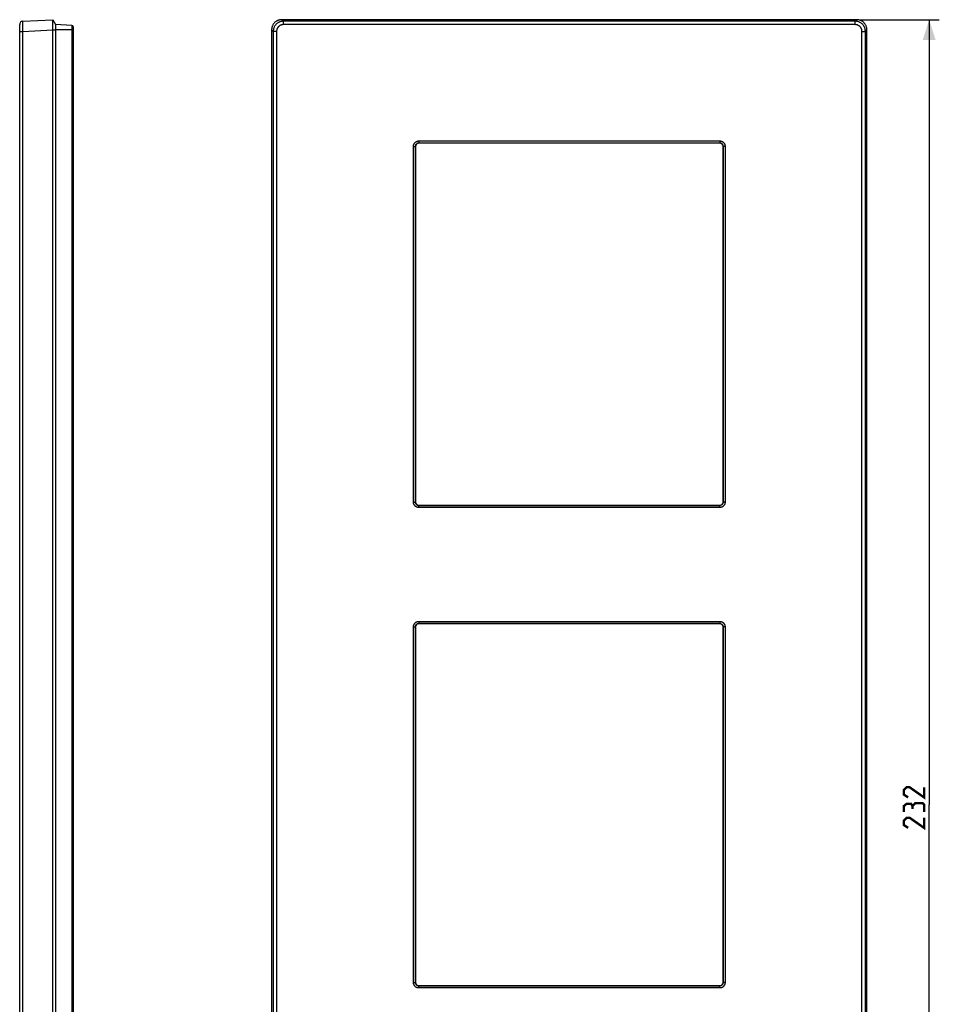
# Model space of a CAD drawing. Units: millimetres. Extents: x 200 to 336, y -1 to 240.
# Drawn here: x 200 to 336, y 95 to 240 of the extents above; entities that cross this region are included whole.
import ezdxf

# ---------------------------------------------------------------- set-up
doc = ezdxf.new("R2010")
doc.units = ezdxf.units.MM
doc.header["$LTSCALE"] = 23.1
doc.layers.get('0').update_dxf_attribs({"linetype": 'CONTINUOUS'})
doc.layers.add('ASSI', color=7, linetype='CONTINUOUS')
doc.layers.add('RACCORDO', color=7, linetype='CONTINUOUS')
doc.styles.get("Standard").update_dxf_attribs({"font": 'txt', "width": 0.8})
doc.dimstyles.new('DIMSTYLE_1', dxfattribs={"dimtxt": 3, "dimasz": 3, "dimexe": 1.5, "dimexo": 0.5, "dimgap": 0.75, "dimtad": 1, "dimtxsty": 'STANDARD', "dimblk": '_FILLED', "dimblk1": '_FILLED', "dimblk2": '_FILLED', "dimcen": 0.09, "dimazin": 2, "dimtfac": 1, "dimtofl": 0, "dimtmove": 0, "dimatfit": 3, "dimldrblk": '_FILLED', "dimfxl": 1, "dimtolj": 1, "dimarcsym": 0})

# ---------------------------------------------------------------- blocks, each defined once
blk = doc.blocks.new('_FILLED')
at = {"color": 0, "linetype": 'BYBLOCK'}
blk.add_solid([(0, 0), (-1, 0.317), (-1, -0.317)], dxfattribs=at)
blk = doc.blocks.new('*D0')
at = {"color": 7, "linetype": 'CONTINUOUS'}
for p, q in [((324.11, 240.44), (335.81, 240.44)), ((334.31, 240.44), (334.31, 124.44)), ((334.31, 8.44), (334.31, 124.44)), ((324.11, 8.44), (335.81, 8.44))]:
    blk.add_line(p, q, dxfattribs=at)
at = {"color": 7, "linetype": 'CONTINUOUS', "xscale": 3, "yscale": 3, "zscale": 3}
for p, rotation in [((334.31, 240.44), 90), ((334.31, 8.44), 270)]:
    blk.add_blockref('_FILLED', p, dxfattribs=dict(at, rotation=rotation))
at = {"color": 7, "linetype": 'CONTINUOUS', "insert": (330.56, 124.44), "char_height": 3, "width": 10.2857, "attachment_point": 2, "rotation": 90, "line_spacing_factor": 0.9}
blk.add_mtext('{\\ftxt;\\W0.0001;\\H0.0001;\\~}{\\ftxt;\\W2.2857142857;\\H3.0; }{\\ftxt;\\W0.0001;\\H0.0001;\\~}', dxfattribs=at)

msp = doc.modelspace()

# ---------------------------------------------------------------- linework, layer by layer
at = {"color": 7, "linetype": 'CONTINUOUS'}
for p, q in [((204.762, 8.443), (204.762, 240.443)), ((204.762, 240.443), (205.161, 239.735)), ((323.61, 240.443), (238.606, 240.443)), ((205.161, 239.735), (205.161, 239.734)), ((205.161, 239.734), (205.161, 9.945)), ((237.108, 238.945), (237.108, 9.941)), ((325.108, 9.941), (325.108, 238.945))]:
    msp.add_line(p, q, dxfattribs=at)
at = {"color": 250, "linetype": 'CONTINUOUS'}
msp.add_line((204.762, 238.945), (205.161, 238.942), dxfattribs=at)
at = {"color": 7, "linetype": 'CONTINUOUS'}
for points in [[(238.606, 240.443), (238.527, 240.441), (238.449, 240.435), (238.371, 240.425), (238.294, 240.41), (238.217, 240.392), (238.141, 240.37), (238.067, 240.343), (237.995, 240.313), (237.924, 240.279), (237.856, 240.242), (237.789, 240.202), (237.725, 240.157), (237.663, 240.11), (237.603, 240.058), (237.546, 240.004), (237.491, 239.947), (237.44, 239.887), (237.393, 239.825), (237.349, 239.76), (237.308, 239.694), (237.271, 239.626), (237.237, 239.555), (237.207, 239.483), (237.181, 239.409), (237.159, 239.334), (237.14, 239.257), (237.126, 239.18), (237.116, 239.102), (237.11, 239.024), (237.108, 238.945)], [(325.108, 238.945), (325.106, 239.024), (325.1, 239.102), (325.089, 239.18), (325.075, 239.257), (325.056, 239.334), (325.034, 239.41), (325.008, 239.484), (324.978, 239.556), (324.944, 239.627), (324.907, 239.695), (324.866, 239.762), (324.822, 239.826), (324.774, 239.888), (324.723, 239.948), (324.669, 240.005), (324.612, 240.059), (324.552, 240.111), (324.489, 240.158), (324.425, 240.202), (324.359, 240.243), (324.29, 240.28), (324.22, 240.314), (324.148, 240.343), (324.074, 240.37), (323.998, 240.392), (323.922, 240.41), (323.844, 240.425), (323.766, 240.435), (323.688, 240.441), (323.61, 240.443)]]:
    msp.add_lwpolyline(points, dxfattribs=at)
at = {"color": 7, "linetype": 'CONTINUOUS', "const_width": 0.35}
for points in [[(333.558, 127.015), (333.558, 125.515), (331.415, 127.015), (330.986, 127.015), (330.558, 126.586), (330.558, 125.943), (331.201, 125.515)], [(331.843, 124.229), (331.629, 124.586), (330.986, 124.586), (330.558, 124.229), (330.558, 123.372)], [(333.558, 123.372), (333.558, 124.443), (333.343, 124.658), (332.272, 124.658), (331.843, 124.229), (331.843, 123.8)], [(333.558, 122.515), (333.558, 121.015), (331.415, 122.515), (330.986, 122.515), (330.558, 122.086), (330.558, 121.443), (331.201, 121.015)]]:
    msp.add_lwpolyline(points, dxfattribs=at)
at = {"layer": 'ASSI', "color": 7, "linetype": 'CONTINUOUS'}
for p, q in [((200.336, 240.211), (204.762, 240.443)), ((204.762, 8.443), (204.762, 240.443)), ((204.762, 240.443), (205.161, 239.735)), ((323.61, 240.443), (238.606, 240.443)), ((199.862, 9.174), (199.862, 239.712)), ((205.161, 239.735), (205.161, 239.734)), ((207.573, 239.609), (205.161, 239.735)), ((205.161, 239.734), (205.161, 9.945)), ((207.762, 239.409), (207.762, 9.479)), ((237.108, 238.945), (237.108, 9.941)), ((325.108, 9.941), (325.108, 238.945)), ((258.383, 221.718), (258.383, 169.168)), ((303.333, 222.218), (258.883, 222.218)), ((303.833, 169.168), (303.833, 221.718)), ((258.883, 168.668), (303.333, 168.668)), ((258.383, 150.718), (258.383, 98.168)), ((303.333, 151.218), (258.883, 151.218)), ((303.833, 98.168), (303.833, 150.718)), ((258.883, 97.668), (303.333, 97.668))]:
    msp.add_line(p, q, dxfattribs=at)
at = {"layer": 'ASSI', "color": 250, "linetype": 'CONTINUOUS'}
for p, q in [((238.838, 240.211), (238.606, 240.443)), ((238.838, 239.712), (238.838, 240.211)), ((323.378, 240.211), (238.838, 240.211)), ((323.378, 240.211), (323.61, 240.443)), ((323.378, 239.712), (323.378, 240.211)), ((199.862, 238.713), (200.336, 238.713)), ((200.325, 239.713), (200.326, 239.875)), ((200.327, 239.461), (200.325, 239.713)), ((200.326, 239.875), (200.326, 239.967)), ((200.33, 239.101), (200.327, 239.461)), ((200.336, 238.713), (200.33, 239.101)), ((200.336, 238.713), (204.762, 238.945)), ((200.336, 10.173), (200.336, 238.713)), ((204.762, 238.945), (205.161, 238.942)), ((207.762, 238.941), (205.161, 238.941)), ((207.573, 239.609), (207.573, 9.278)), ((237.34, 238.713), (237.108, 238.945)), ((237.34, 238.713), (237.34, 10.173)), ((237.839, 238.713), (237.34, 238.713)), ((237.839, 238.713), (237.839, 10.173)), ((323.378, 239.712), (238.838, 239.712)), ((324.376, 10.173), (324.376, 238.713)), ((324.376, 238.713), (324.876, 238.713)), ((324.876, 238.713), (325.108, 238.945)), ((324.876, 10.173), (324.876, 238.713)), ((258.074, 169.159), (258.074, 221.727)), ((258.074, 221.727), (258.374, 221.727)), ((258.374, 169.159), (258.374, 221.727)), ((258.374, 221.727), (258.383, 221.718)), ((258.874, 222.527), (258.874, 222.227)), ((258.874, 222.527), (303.342, 222.527)), ((258.874, 222.227), (258.883, 222.218)), ((258.874, 222.227), (303.342, 222.227)), ((303.342, 222.227), (303.333, 222.218)), ((303.342, 222.527), (303.342, 222.227)), ((303.842, 221.727), (303.833, 221.718)), ((303.842, 221.727), (303.842, 169.159)), ((304.142, 221.727), (303.842, 221.727)), ((304.142, 221.727), (304.142, 169.159)), ((258.074, 169.159), (258.374, 169.159)), ((258.374, 169.159), (258.383, 169.168)), ((303.842, 169.159), (303.833, 169.168)), ((304.142, 169.159), (303.842, 169.159)), ((258.874, 168.659), (258.883, 168.668)), ((258.874, 168.359), (258.874, 168.659)), ((303.342, 168.659), (258.874, 168.659)), ((303.342, 168.359), (258.874, 168.359)), ((303.342, 168.659), (303.333, 168.668)), ((303.342, 168.359), (303.342, 168.659)), ((258.874, 151.527), (258.874, 151.227)), ((258.874, 151.527), (303.342, 151.527)), ((303.342, 151.527), (303.342, 151.227)), ((258.074, 98.159), (258.074, 150.727)), ((258.074, 150.727), (258.374, 150.727)), ((258.374, 98.159), (258.374, 150.727)), ((258.374, 150.727), (258.383, 150.718)), ((258.874, 151.227), (258.883, 151.218)), ((258.874, 151.227), (303.342, 151.227)), ((303.342, 151.227), (303.333, 151.218)), ((303.842, 150.727), (303.833, 150.718)), ((303.842, 150.727), (303.842, 98.159)), ((304.142, 150.727), (303.842, 150.727)), ((304.142, 150.727), (304.142, 98.159)), ((258.074, 98.159), (258.374, 98.159)), ((258.374, 98.159), (258.383, 98.168)), ((258.874, 97.659), (258.883, 97.668)), ((303.342, 97.659), (258.874, 97.659)), ((258.874, 97.359), (258.874, 97.659)), ((303.342, 97.659), (303.333, 97.668)), ((303.342, 97.359), (303.342, 97.659)), ((303.842, 98.159), (303.833, 98.168)), ((304.142, 98.159), (303.842, 98.159)), ((303.342, 97.359), (258.874, 97.359))]:
    msp.add_line(p, q, dxfattribs=at)
for points in [[(200.326, 239.967), (200.327, 240.046), (200.328, 240.08), (200.329, 240.11), (200.329, 240.136), (200.33, 240.159), (200.331, 240.178), (200.332, 240.192), (200.334, 240.203), (200.335, 240.209), (200.336, 240.211)], [(238.838, 240.211), (238.759, 240.209), (238.681, 240.203), (238.603, 240.193), (238.526, 240.178), (238.45, 240.16), (238.375, 240.138), (238.302, 240.112), (238.229, 240.082), (238.159, 240.048), (238.09, 240.011), (238.023, 239.97), (237.959, 239.926), (237.897, 239.878), (237.837, 239.828), (237.781, 239.774), (237.727, 239.718), (237.676, 239.658), (237.628, 239.596), (237.584, 239.532), (237.543, 239.466), (237.505, 239.397), (237.471, 239.326), (237.441, 239.254), (237.414, 239.18), (237.392, 239.104), (237.373, 239.027), (237.359, 238.95), (237.348, 238.871), (237.342, 238.792), (237.34, 238.713)], [(324.876, 238.713), (324.874, 238.792), (324.867, 238.87), (324.857, 238.948), (324.843, 239.025), (324.825, 239.101), (324.802, 239.176), (324.776, 239.249), (324.746, 239.322), (324.713, 239.392), (324.675, 239.461), (324.635, 239.527), (324.59, 239.592), (324.543, 239.654), (324.492, 239.713), (324.439, 239.77), (324.382, 239.824), (324.323, 239.875), (324.261, 239.923), (324.197, 239.967), (324.13, 240.008), (324.061, 240.046), (323.991, 240.08), (323.918, 240.11), (323.844, 240.136), (323.769, 240.159), (323.692, 240.178), (323.614, 240.192), (323.536, 240.203), (323.457, 240.209), (323.378, 240.211)], [(238.838, 239.712), (238.785, 239.711), (238.733, 239.706), (238.681, 239.7), (238.63, 239.69), (238.579, 239.678), (238.529, 239.663), (238.48, 239.646), (238.432, 239.626), (238.385, 239.604), (238.339, 239.579), (238.294, 239.552), (238.252, 239.522), (238.21, 239.49), (238.17, 239.457), (238.133, 239.421), (238.097, 239.383), (238.063, 239.344), (238.031, 239.302), (238.001, 239.259), (237.974, 239.215), (237.949, 239.169), (237.926, 239.122), (237.906, 239.074), (237.889, 239.024), (237.874, 238.974), (237.861, 238.923), (237.852, 238.871), (237.845, 238.819), (237.84, 238.766), (237.839, 238.713)], [(324.376, 238.713), (324.375, 238.766), (324.371, 238.818), (324.364, 238.87), (324.355, 238.921), (324.342, 238.972), (324.328, 239.022), (324.31, 239.071), (324.29, 239.119), (324.268, 239.166), (324.243, 239.212), (324.216, 239.256), (324.187, 239.299), (324.155, 239.341), (324.121, 239.381), (324.085, 239.418), (324.048, 239.454), (324.008, 239.488), (323.967, 239.52), (323.924, 239.55), (323.88, 239.577), (323.834, 239.602), (323.787, 239.625), (323.738, 239.645), (323.689, 239.662), (323.639, 239.677), (323.587, 239.69), (323.536, 239.699), (323.483, 239.706), (323.431, 239.71), (323.378, 239.712)], [(258.074, 221.727), (258.076, 221.779), (258.081, 221.831), (258.089, 221.882), (258.101, 221.933), (258.116, 221.983), (258.135, 222.032), (258.156, 222.08), (258.181, 222.126), (258.208, 222.17), (258.238, 222.213), (258.271, 222.253), (258.306, 222.291), (258.344, 222.326), (258.384, 222.36), (258.426, 222.39), (258.471, 222.418), (258.518, 222.443), (258.566, 222.465), (258.616, 222.484), (258.667, 222.5), (258.718, 222.512), (258.77, 222.52), (258.822, 222.525), (258.874, 222.527)], [(258.374, 221.727), (258.375, 221.76), (258.378, 221.792), (258.383, 221.824), (258.391, 221.856), (258.4, 221.887), (258.412, 221.918), (258.425, 221.948), (258.441, 221.977), (258.458, 222.004), (258.477, 222.031), (258.497, 222.056), (258.519, 222.079), (258.543, 222.102), (258.568, 222.122), (258.594, 222.142), (258.622, 222.159), (258.651, 222.175), (258.681, 222.189), (258.712, 222.2), (258.744, 222.21), (258.776, 222.217), (258.809, 222.223), (258.841, 222.226), (258.874, 222.227)], [(303.342, 222.527), (303.394, 222.525), (303.446, 222.52), (303.497, 222.512), (303.548, 222.5), (303.598, 222.485), (303.647, 222.466), (303.695, 222.445), (303.741, 222.42), (303.785, 222.393), (303.827, 222.363), (303.867, 222.33), (303.905, 222.295), (303.941, 222.257), (303.974, 222.217), (304.005, 222.174), (304.033, 222.13), (304.058, 222.083), (304.08, 222.035), (304.099, 221.985), (304.114, 221.934), (304.126, 221.883), (304.135, 221.831), (304.14, 221.779), (304.142, 221.727)], [(303.342, 222.227), (303.374, 222.226), (303.406, 222.223), (303.439, 222.218), (303.47, 222.21), (303.502, 222.201), (303.532, 222.189), (303.562, 222.176), (303.591, 222.16), (303.619, 222.143), (303.645, 222.124), (303.67, 222.104), (303.694, 222.082), (303.716, 222.058), (303.737, 222.033), (303.756, 222.007), (303.774, 221.979), (303.789, 221.95), (303.803, 221.92), (303.815, 221.889), (303.824, 221.857), (303.832, 221.824), (303.837, 221.792), (303.841, 221.76), (303.842, 221.727)], [(258.874, 168.359), (258.822, 168.361), (258.77, 168.366), (258.719, 168.375), (258.668, 168.386), (258.618, 168.402), (258.569, 168.42), (258.521, 168.442), (258.475, 168.466), (258.43, 168.494), (258.388, 168.524), (258.348, 168.557), (258.31, 168.592), (258.275, 168.63), (258.241, 168.67), (258.211, 168.712), (258.183, 168.757), (258.158, 168.803), (258.136, 168.851), (258.117, 168.901), (258.101, 168.952), (258.089, 169.004), (258.081, 169.055), (258.076, 169.107), (258.074, 169.159)], [(258.874, 168.659), (258.841, 168.66), (258.809, 168.664), (258.777, 168.669), (258.745, 168.676), (258.714, 168.686), (258.683, 168.697), (258.653, 168.711), (258.624, 168.726), (258.597, 168.743), (258.57, 168.762), (258.545, 168.783), (258.521, 168.805), (258.499, 168.828), (258.478, 168.853), (258.459, 168.88), (258.442, 168.908), (258.426, 168.937), (258.412, 168.967), (258.401, 168.998), (258.391, 169.03), (258.383, 169.062), (258.378, 169.094), (258.375, 169.127), (258.374, 169.159)], [(303.842, 169.159), (303.841, 169.127), (303.837, 169.095), (303.832, 169.062), (303.825, 169.031), (303.815, 168.999), (303.804, 168.968), (303.79, 168.939), (303.775, 168.91), (303.758, 168.882), (303.739, 168.856), (303.718, 168.831), (303.696, 168.807), (303.673, 168.785), (303.648, 168.764), (303.621, 168.745), (303.593, 168.727), (303.564, 168.712), (303.534, 168.698), (303.503, 168.686), (303.471, 168.676), (303.439, 168.669), (303.407, 168.664), (303.374, 168.66), (303.342, 168.659)], [(304.142, 169.159), (304.14, 169.107), (304.135, 169.055), (304.126, 169.004), (304.114, 168.953), (304.099, 168.903), (304.081, 168.854), (304.059, 168.806), (304.035, 168.76), (304.007, 168.716), (303.977, 168.674), (303.944, 168.633), (303.909, 168.596), (303.871, 168.56), (303.831, 168.527), (303.789, 168.496), (303.744, 168.468), (303.698, 168.443), (303.65, 168.421), (303.6, 168.402), (303.549, 168.387), (303.497, 168.375), (303.446, 168.366), (303.394, 168.361), (303.342, 168.359)], [(258.074, 150.727), (258.076, 150.779), (258.081, 150.831), (258.089, 150.882), (258.101, 150.933), (258.116, 150.983), (258.135, 151.032), (258.156, 151.08), (258.181, 151.126), (258.208, 151.17), (258.238, 151.213), (258.271, 151.253), (258.306, 151.291), (258.344, 151.326), (258.384, 151.36), (258.426, 151.39), (258.471, 151.418), (258.518, 151.443), (258.566, 151.465), (258.616, 151.484), (258.667, 151.5), (258.718, 151.512), (258.77, 151.52), (258.822, 151.525), (258.874, 151.527)], [(303.342, 151.527), (303.394, 151.525), (303.446, 151.52), (303.497, 151.512), (303.548, 151.5), (303.598, 151.485), (303.647, 151.466), (303.695, 151.445), (303.741, 151.42), (303.785, 151.393), (303.827, 151.363), (303.867, 151.33), (303.905, 151.295), (303.941, 151.257), (303.974, 151.217), (304.005, 151.174), (304.033, 151.13), (304.058, 151.083), (304.08, 151.035), (304.099, 150.985), (304.114, 150.934), (304.126, 150.883), (304.135, 150.831), (304.14, 150.779), (304.142, 150.727)], [(258.374, 150.727), (258.375, 150.76), (258.378, 150.792), (258.383, 150.824), (258.391, 150.856), (258.4, 150.887), (258.412, 150.918), (258.425, 150.948), (258.441, 150.977), (258.458, 151.004), (258.477, 151.031), (258.497, 151.056), (258.519, 151.079), (258.543, 151.102), (258.568, 151.122), (258.594, 151.142), (258.622, 151.159), (258.651, 151.175), (258.681, 151.189), (258.712, 151.2), (258.744, 151.21), (258.776, 151.217), (258.809, 151.223), (258.841, 151.226), (258.874, 151.227)], [(303.342, 151.227), (303.374, 151.226), (303.406, 151.223), (303.439, 151.218), (303.47, 151.21), (303.502, 151.201), (303.532, 151.189), (303.562, 151.176), (303.591, 151.16), (303.619, 151.143), (303.645, 151.124), (303.67, 151.104), (303.694, 151.082), (303.716, 151.058), (303.737, 151.033), (303.756, 151.007), (303.774, 150.979), (303.789, 150.95), (303.803, 150.92), (303.815, 150.889), (303.824, 150.857), (303.832, 150.824), (303.837, 150.792), (303.841, 150.76), (303.842, 150.727)], [(258.874, 97.359), (258.822, 97.361), (258.77, 97.366), (258.719, 97.375), (258.668, 97.386), (258.618, 97.402), (258.569, 97.42), (258.521, 97.442), (258.475, 97.466), (258.43, 97.494), (258.388, 97.524), (258.348, 97.557), (258.31, 97.592), (258.275, 97.63), (258.241, 97.67), (258.211, 97.712), (258.183, 97.757), (258.158, 97.803), (258.136, 97.851), (258.117, 97.901), (258.101, 97.952), (258.089, 98.004), (258.081, 98.055), (258.076, 98.107), (258.074, 98.159)], [(258.874, 97.659), (258.841, 97.66), (258.809, 97.664), (258.777, 97.669), (258.745, 97.676), (258.714, 97.686), (258.683, 97.697), (258.653, 97.711), (258.624, 97.726), (258.597, 97.743), (258.57, 97.762), (258.545, 97.783), (258.521, 97.805), (258.499, 97.828), (258.478, 97.853), (258.459, 97.88), (258.442, 97.908), (258.426, 97.937), (258.412, 97.967), (258.401, 97.998), (258.391, 98.03), (258.383, 98.062), (258.378, 98.094), (258.375, 98.127), (258.374, 98.159)], [(303.842, 98.159), (303.841, 98.127), (303.837, 98.095), (303.832, 98.062), (303.825, 98.031), (303.815, 97.999), (303.804, 97.968), (303.79, 97.939), (303.775, 97.91), (303.758, 97.882), (303.739, 97.856), (303.718, 97.831), (303.696, 97.807), (303.673, 97.785), (303.648, 97.764), (303.621, 97.745), (303.593, 97.727), (303.564, 97.712), (303.534, 97.698), (303.503, 97.686), (303.471, 97.676), (303.439, 97.669), (303.407, 97.664), (303.374, 97.66), (303.342, 97.659)], [(304.142, 98.159), (304.14, 98.107), (304.135, 98.055), (304.126, 98.004), (304.114, 97.953), (304.099, 97.903), (304.081, 97.854), (304.059, 97.806), (304.035, 97.76), (304.007, 97.716), (303.977, 97.674), (303.944, 97.633), (303.909, 97.596), (303.871, 97.56), (303.831, 97.527), (303.789, 97.496), (303.744, 97.468), (303.698, 97.443), (303.65, 97.421), (303.6, 97.402), (303.549, 97.387), (303.497, 97.375), (303.446, 97.366), (303.394, 97.361), (303.342, 97.359)]]:
    msp.add_lwpolyline(points, dxfattribs=at)
at = {"layer": 'ASSI', "color": 7, "linetype": 'CONTINUOUS'}
for points in [[(238.606, 240.443), (238.527, 240.441), (238.449, 240.435), (238.371, 240.425), (238.294, 240.41), (238.217, 240.392), (238.141, 240.37), (238.067, 240.343), (237.995, 240.313), (237.924, 240.279), (237.856, 240.242), (237.789, 240.202), (237.725, 240.157), (237.663, 240.11), (237.603, 240.058), (237.546, 240.004), (237.491, 239.947), (237.44, 239.887), (237.393, 239.825), (237.349, 239.76), (237.308, 239.694), (237.271, 239.626), (237.237, 239.555), (237.207, 239.483), (237.181, 239.409), (237.159, 239.334), (237.14, 239.257), (237.126, 239.18), (237.116, 239.102), (237.11, 239.024), (237.108, 238.945)], [(325.108, 238.945), (325.106, 239.024), (325.1, 239.102), (325.089, 239.18), (325.075, 239.257), (325.056, 239.334), (325.034, 239.41), (325.008, 239.484), (324.978, 239.556), (324.944, 239.627), (324.907, 239.695), (324.866, 239.762), (324.822, 239.826), (324.774, 239.888), (324.723, 239.948), (324.669, 240.005), (324.612, 240.059), (324.552, 240.111), (324.489, 240.158), (324.425, 240.202), (324.359, 240.243), (324.29, 240.28), (324.22, 240.314), (324.148, 240.343), (324.074, 240.37), (323.998, 240.392), (323.922, 240.41), (323.844, 240.425), (323.766, 240.435), (323.688, 240.441), (323.61, 240.443)]]:
    msp.add_lwpolyline(points, dxfattribs=at)
for centre, radius, start, end in [((200.362, 239.712), 0.5, 93, 180), ((207.562, 239.409), 0.2, 0, 87)]:
    msp.add_arc(centre, radius, start, end, dxfattribs=at)
for centre, major_axis in [((258.883, 221.718), (0.354, -0.354)), ((303.333, 221.718), (-0.354, -0.354)), ((258.883, 169.168), (0.354, 0.354)), ((303.333, 169.168), (-0.354, 0.354)), ((258.883, 150.718), (0.354, -0.354)), ((303.333, 150.718), (-0.354, -0.354)), ((258.883, 98.168), (0.354, 0.354)), ((303.333, 98.168), (-0.354, 0.354))]:
    msp.add_ellipse(centre, major_axis=major_axis, ratio=0.9996955, start_param=2.3563468, end_param=3.9268385, dxfattribs=at)
at = {"layer": 'RACCORDO', "color": 7, "linetype": 'CONTINUOUS'}
for p, q in [((200.336, 240.211), (204.762, 240.443)), ((199.862, 9.174), (199.862, 239.712)), ((207.573, 239.609), (205.161, 239.735)), ((207.762, 239.409), (207.762, 9.479)), ((258.383, 221.718), (258.383, 169.168)), ((303.333, 222.218), (258.883, 222.218)), ((303.833, 169.168), (303.833, 221.718)), ((258.883, 168.668), (303.333, 168.668)), ((258.383, 150.718), (258.383, 98.168)), ((303.333, 151.218), (258.883, 151.218)), ((303.833, 98.168), (303.833, 150.718)), ((258.883, 97.668), (303.333, 97.668))]:
    msp.add_line(p, q, dxfattribs=at)
at = {"layer": 'RACCORDO', "color": 250, "linetype": 'CONTINUOUS'}
for p, q in [((238.838, 240.211), (238.606, 240.443)), ((238.838, 239.712), (238.838, 240.211)), ((323.378, 240.211), (238.838, 240.211)), ((323.378, 240.211), (323.61, 240.443)), ((323.378, 239.712), (323.378, 240.211)), ((199.862, 238.713), (200.336, 238.713)), ((200.325, 239.713), (200.326, 239.875)), ((200.327, 239.461), (200.325, 239.713)), ((200.326, 239.875), (200.326, 239.967)), ((200.33, 239.101), (200.327, 239.461)), ((200.336, 238.713), (200.33, 239.101)), ((200.336, 238.713), (204.762, 238.945)), ((200.336, 10.173), (200.336, 238.713)), ((207.762, 238.941), (205.161, 238.941)), ((207.573, 239.609), (207.573, 9.278)), ((237.34, 238.713), (237.108, 238.945)), ((237.34, 238.713), (237.34, 10.173)), ((237.839, 238.713), (237.34, 238.713)), ((237.839, 238.713), (237.839, 10.173)), ((323.378, 239.712), (238.838, 239.712)), ((324.376, 10.173), (324.376, 238.713)), ((324.376, 238.713), (324.876, 238.713)), ((324.876, 238.713), (325.108, 238.945)), ((324.876, 10.173), (324.876, 238.713)), ((258.074, 169.159), (258.074, 221.727)), ((258.074, 221.727), (258.374, 221.727)), ((258.374, 169.159), (258.374, 221.727)), ((258.374, 221.727), (258.383, 221.718)), ((258.874, 222.527), (258.874, 222.227)), ((258.874, 222.527), (303.342, 222.527)), ((258.874, 222.227), (258.883, 222.218)), ((258.874, 222.227), (303.342, 222.227)), ((303.342, 222.227), (303.333, 222.218)), ((303.342, 222.527), (303.342, 222.227)), ((303.842, 221.727), (303.833, 221.718)), ((303.842, 221.727), (303.842, 169.159)), ((304.142, 221.727), (303.842, 221.727)), ((304.142, 221.727), (304.142, 169.159)), ((258.074, 169.159), (258.374, 169.159)), ((258.374, 169.159), (258.383, 169.168)), ((303.842, 169.159), (303.833, 169.168)), ((304.142, 169.159), (303.842, 169.159)), ((258.874, 168.659), (258.883, 168.668)), ((258.874, 168.359), (258.874, 168.659)), ((303.342, 168.659), (258.874, 168.659)), ((303.342, 168.359), (258.874, 168.359)), ((303.342, 168.659), (303.333, 168.668)), ((303.342, 168.359), (303.342, 168.659)), ((258.874, 151.527), (258.874, 151.227)), ((258.874, 151.527), (303.342, 151.527)), ((303.342, 151.527), (303.342, 151.227)), ((258.074, 98.159), (258.074, 150.727)), ((258.074, 150.727), (258.374, 150.727)), ((258.374, 98.159), (258.374, 150.727)), ((258.374, 150.727), (258.383, 150.718)), ((258.874, 151.227), (258.883, 151.218)), ((258.874, 151.227), (303.342, 151.227)), ((303.342, 151.227), (303.333, 151.218)), ((303.842, 150.727), (303.833, 150.718)), ((303.842, 150.727), (303.842, 98.159)), ((304.142, 150.727), (303.842, 150.727)), ((304.142, 150.727), (304.142, 98.159)), ((258.074, 98.159), (258.374, 98.159)), ((258.374, 98.159), (258.383, 98.168)), ((258.874, 97.659), (258.883, 97.668)), ((303.342, 97.659), (258.874, 97.659)), ((258.874, 97.359), (258.874, 97.659)), ((303.342, 97.659), (303.333, 97.668)), ((303.342, 97.359), (303.342, 97.659)), ((303.842, 98.159), (303.833, 98.168)), ((304.142, 98.159), (303.842, 98.159)), ((303.342, 97.359), (258.874, 97.359))]:
    msp.add_line(p, q, dxfattribs=at)
for points in [[(200.326, 239.967), (200.327, 240.046), (200.328, 240.08), (200.329, 240.11), (200.329, 240.136), (200.33, 240.159), (200.331, 240.178), (200.332, 240.192), (200.334, 240.203), (200.335, 240.209), (200.336, 240.211)], [(238.838, 240.211), (238.759, 240.209), (238.681, 240.203), (238.603, 240.193), (238.526, 240.178), (238.45, 240.16), (238.375, 240.138), (238.302, 240.112), (238.229, 240.082), (238.159, 240.048), (238.09, 240.011), (238.023, 239.97), (237.959, 239.926), (237.897, 239.878), (237.837, 239.828), (237.781, 239.774), (237.727, 239.718), (237.676, 239.658), (237.628, 239.596), (237.584, 239.532), (237.543, 239.466), (237.505, 239.397), (237.471, 239.326), (237.441, 239.254), (237.414, 239.18), (237.392, 239.104), (237.373, 239.027), (237.359, 238.95), (237.348, 238.871), (237.342, 238.792), (237.34, 238.713)], [(324.876, 238.713), (324.874, 238.792), (324.867, 238.87), (324.857, 238.948), (324.843, 239.025), (324.825, 239.101), (324.802, 239.176), (324.776, 239.249), (324.746, 239.322), (324.713, 239.392), (324.675, 239.461), (324.635, 239.527), (324.59, 239.592), (324.543, 239.654), (324.492, 239.713), (324.439, 239.77), (324.382, 239.824), (324.323, 239.875), (324.261, 239.923), (324.197, 239.967), (324.13, 240.008), (324.061, 240.046), (323.991, 240.08), (323.918, 240.11), (323.844, 240.136), (323.769, 240.159), (323.692, 240.178), (323.614, 240.192), (323.536, 240.203), (323.457, 240.209), (323.378, 240.211)], [(238.838, 239.712), (238.785, 239.711), (238.733, 239.706), (238.681, 239.7), (238.63, 239.69), (238.579, 239.678), (238.529, 239.663), (238.48, 239.646), (238.432, 239.626), (238.385, 239.604), (238.339, 239.579), (238.294, 239.552), (238.252, 239.522), (238.21, 239.49), (238.17, 239.457), (238.133, 239.421), (238.097, 239.383), (238.063, 239.344), (238.031, 239.302), (238.001, 239.259), (237.974, 239.215), (237.949, 239.169), (237.926, 239.122), (237.906, 239.074), (237.889, 239.024), (237.874, 238.974), (237.861, 238.923), (237.852, 238.871), (237.845, 238.819), (237.84, 238.766), (237.839, 238.713)], [(324.376, 238.713), (324.375, 238.766), (324.371, 238.818), (324.364, 238.87), (324.355, 238.921), (324.342, 238.972), (324.328, 239.022), (324.31, 239.071), (324.29, 239.119), (324.268, 239.166), (324.243, 239.212), (324.216, 239.256), (324.187, 239.299), (324.155, 239.341), (324.121, 239.381), (324.085, 239.418), (324.048, 239.454), (324.008, 239.488), (323.967, 239.52), (323.924, 239.55), (323.88, 239.577), (323.834, 239.602), (323.787, 239.625), (323.738, 239.645), (323.689, 239.662), (323.639, 239.677), (323.587, 239.69), (323.536, 239.699), (323.483, 239.706), (323.431, 239.71), (323.378, 239.712)], [(258.074, 221.727), (258.076, 221.779), (258.081, 221.831), (258.089, 221.882), (258.101, 221.933), (258.116, 221.983), (258.135, 222.032), (258.156, 222.08), (258.181, 222.126), (258.208, 222.17), (258.238, 222.213), (258.271, 222.253), (258.306, 222.291), (258.344, 222.326), (258.384, 222.36), (258.426, 222.39), (258.471, 222.418), (258.518, 222.443), (258.566, 222.465), (258.616, 222.484), (258.667, 222.5), (258.718, 222.512), (258.77, 222.52), (258.822, 222.525), (258.874, 222.527)], [(258.374, 221.727), (258.375, 221.76), (258.378, 221.792), (258.383, 221.824), (258.391, 221.856), (258.4, 221.887), (258.412, 221.918), (258.425, 221.948), (258.441, 221.977), (258.458, 222.004), (258.477, 222.031), (258.497, 222.056), (258.519, 222.079), (258.543, 222.102), (258.568, 222.122), (258.594, 222.142), (258.622, 222.159), (258.651, 222.175), (258.681, 222.189), (258.712, 222.2), (258.744, 222.21), (258.776, 222.217), (258.809, 222.223), (258.841, 222.226), (258.874, 222.227)], [(303.342, 222.527), (303.394, 222.525), (303.446, 222.52), (303.497, 222.512), (303.548, 222.5), (303.598, 222.485), (303.647, 222.466), (303.695, 222.445), (303.741, 222.42), (303.785, 222.393), (303.827, 222.363), (303.867, 222.33), (303.905, 222.295), (303.941, 222.257), (303.974, 222.217), (304.005, 222.174), (304.033, 222.13), (304.058, 222.083), (304.08, 222.035), (304.099, 221.985), (304.114, 221.934), (304.126, 221.883), (304.135, 221.831), (304.14, 221.779), (304.142, 221.727)], [(303.342, 222.227), (303.374, 222.226), (303.406, 222.223), (303.439, 222.218), (303.47, 222.21), (303.502, 222.201), (303.532, 222.189), (303.562, 222.176), (303.591, 222.16), (303.619, 222.143), (303.645, 222.124), (303.67, 222.104), (303.694, 222.082), (303.716, 222.058), (303.737, 222.033), (303.756, 222.007), (303.774, 221.979), (303.789, 221.95), (303.803, 221.92), (303.815, 221.889), (303.824, 221.857), (303.832, 221.824), (303.837, 221.792), (303.841, 221.76), (303.842, 221.727)], [(258.874, 168.359), (258.822, 168.361), (258.77, 168.366), (258.719, 168.375), (258.668, 168.386), (258.618, 168.402), (258.569, 168.42), (258.521, 168.442), (258.475, 168.466), (258.43, 168.494), (258.388, 168.524), (258.348, 168.557), (258.31, 168.592), (258.275, 168.63), (258.241, 168.67), (258.211, 168.712), (258.183, 168.757), (258.158, 168.803), (258.136, 168.851), (258.117, 168.901), (258.101, 168.952), (258.089, 169.004), (258.081, 169.055), (258.076, 169.107), (258.074, 169.159)], [(258.874, 168.659), (258.841, 168.66), (258.809, 168.664), (258.777, 168.669), (258.745, 168.676), (258.714, 168.686), (258.683, 168.697), (258.653, 168.711), (258.624, 168.726), (258.597, 168.743), (258.57, 168.762), (258.545, 168.783), (258.521, 168.805), (258.499, 168.828), (258.478, 168.853), (258.459, 168.88), (258.442, 168.908), (258.426, 168.937), (258.412, 168.967), (258.401, 168.998), (258.391, 169.03), (258.383, 169.062), (258.378, 169.094), (258.375, 169.127), (258.374, 169.159)], [(303.842, 169.159), (303.841, 169.127), (303.837, 169.095), (303.832, 169.062), (303.825, 169.031), (303.815, 168.999), (303.804, 168.968), (303.79, 168.939), (303.775, 168.91), (303.758, 168.882), (303.739, 168.856), (303.718, 168.831), (303.696, 168.807), (303.673, 168.785), (303.648, 168.764), (303.621, 168.745), (303.593, 168.727), (303.564, 168.712), (303.534, 168.698), (303.503, 168.686), (303.471, 168.676), (303.439, 168.669), (303.407, 168.664), (303.374, 168.66), (303.342, 168.659)], [(304.142, 169.159), (304.14, 169.107), (304.135, 169.055), (304.126, 169.004), (304.114, 168.953), (304.099, 168.903), (304.081, 168.854), (304.059, 168.806), (304.035, 168.76), (304.007, 168.716), (303.977, 168.674), (303.944, 168.633), (303.909, 168.596), (303.871, 168.56), (303.831, 168.527), (303.789, 168.496), (303.744, 168.468), (303.698, 168.443), (303.65, 168.421), (303.6, 168.402), (303.549, 168.387), (303.497, 168.375), (303.446, 168.366), (303.394, 168.361), (303.342, 168.359)], [(258.074, 150.727), (258.076, 150.779), (258.081, 150.831), (258.089, 150.882), (258.101, 150.933), (258.116, 150.983), (258.135, 151.032), (258.156, 151.08), (258.181, 151.126), (258.208, 151.17), (258.238, 151.213), (258.271, 151.253), (258.306, 151.291), (258.344, 151.326), (258.384, 151.36), (258.426, 151.39), (258.471, 151.418), (258.518, 151.443), (258.566, 151.465), (258.616, 151.484), (258.667, 151.5), (258.718, 151.512), (258.77, 151.52), (258.822, 151.525), (258.874, 151.527)], [(303.342, 151.527), (303.394, 151.525), (303.446, 151.52), (303.497, 151.512), (303.548, 151.5), (303.598, 151.485), (303.647, 151.466), (303.695, 151.445), (303.741, 151.42), (303.785, 151.393), (303.827, 151.363), (303.867, 151.33), (303.905, 151.295), (303.941, 151.257), (303.974, 151.217), (304.005, 151.174), (304.033, 151.13), (304.058, 151.083), (304.08, 151.035), (304.099, 150.985), (304.114, 150.934), (304.126, 150.883), (304.135, 150.831), (304.14, 150.779), (304.142, 150.727)], [(258.374, 150.727), (258.375, 150.76), (258.378, 150.792), (258.383, 150.824), (258.391, 150.856), (258.4, 150.887), (258.412, 150.918), (258.425, 150.948), (258.441, 150.977), (258.458, 151.004), (258.477, 151.031), (258.497, 151.056), (258.519, 151.079), (258.543, 151.102), (258.568, 151.122), (258.594, 151.142), (258.622, 151.159), (258.651, 151.175), (258.681, 151.189), (258.712, 151.2), (258.744, 151.21), (258.776, 151.217), (258.809, 151.223), (258.841, 151.226), (258.874, 151.227)], [(303.342, 151.227), (303.374, 151.226), (303.406, 151.223), (303.439, 151.218), (303.47, 151.21), (303.502, 151.201), (303.532, 151.189), (303.562, 151.176), (303.591, 151.16), (303.619, 151.143), (303.645, 151.124), (303.67, 151.104), (303.694, 151.082), (303.716, 151.058), (303.737, 151.033), (303.756, 151.007), (303.774, 150.979), (303.789, 150.95), (303.803, 150.92), (303.815, 150.889), (303.824, 150.857), (303.832, 150.824), (303.837, 150.792), (303.841, 150.76), (303.842, 150.727)], [(258.874, 97.359), (258.822, 97.361), (258.77, 97.366), (258.719, 97.375), (258.668, 97.386), (258.618, 97.402), (258.569, 97.42), (258.521, 97.442), (258.475, 97.466), (258.43, 97.494), (258.388, 97.524), (258.348, 97.557), (258.31, 97.592), (258.275, 97.63), (258.241, 97.67), (258.211, 97.712), (258.183, 97.757), (258.158, 97.803), (258.136, 97.851), (258.117, 97.901), (258.101, 97.952), (258.089, 98.004), (258.081, 98.055), (258.076, 98.107), (258.074, 98.159)], [(258.874, 97.659), (258.841, 97.66), (258.809, 97.664), (258.777, 97.669), (258.745, 97.676), (258.714, 97.686), (258.683, 97.697), (258.653, 97.711), (258.624, 97.726), (258.597, 97.743), (258.57, 97.762), (258.545, 97.783), (258.521, 97.805), (258.499, 97.828), (258.478, 97.853), (258.459, 97.88), (258.442, 97.908), (258.426, 97.937), (258.412, 97.967), (258.401, 97.998), (258.391, 98.03), (258.383, 98.062), (258.378, 98.094), (258.375, 98.127), (258.374, 98.159)], [(303.842, 98.159), (303.841, 98.127), (303.837, 98.095), (303.832, 98.062), (303.825, 98.031), (303.815, 97.999), (303.804, 97.968), (303.79, 97.939), (303.775, 97.91), (303.758, 97.882), (303.739, 97.856), (303.718, 97.831), (303.696, 97.807), (303.673, 97.785), (303.648, 97.764), (303.621, 97.745), (303.593, 97.727), (303.564, 97.712), (303.534, 97.698), (303.503, 97.686), (303.471, 97.676), (303.439, 97.669), (303.407, 97.664), (303.374, 97.66), (303.342, 97.659)], [(304.142, 98.159), (304.14, 98.107), (304.135, 98.055), (304.126, 98.004), (304.114, 97.953), (304.099, 97.903), (304.081, 97.854), (304.059, 97.806), (304.035, 97.76), (304.007, 97.716), (303.977, 97.674), (303.944, 97.633), (303.909, 97.596), (303.871, 97.56), (303.831, 97.527), (303.789, 97.496), (303.744, 97.468), (303.698, 97.443), (303.65, 97.421), (303.6, 97.402), (303.549, 97.387), (303.497, 97.375), (303.446, 97.366), (303.394, 97.361), (303.342, 97.359)]]:
    msp.add_lwpolyline(points, dxfattribs=at)
at = {"layer": 'RACCORDO', "color": 7, "linetype": 'CONTINUOUS'}
for centre, radius, start, end in [((200.362, 239.712), 0.5, 93, 180), ((207.562, 239.409), 0.2, 0, 87)]:
    msp.add_arc(centre, radius, start, end, dxfattribs=at)
for centre, major_axis in [((258.883, 221.718), (0.354, -0.354)), ((303.333, 221.718), (-0.354, -0.354)), ((258.883, 169.168), (0.354, 0.354)), ((303.333, 169.168), (-0.354, 0.354)), ((258.883, 150.718), (0.354, -0.354)), ((303.333, 150.718), (-0.354, -0.354)), ((258.883, 98.168), (0.354, 0.354)), ((303.333, 98.168), (-0.354, 0.354))]:
    msp.add_ellipse(centre, major_axis=major_axis, ratio=0.9996955, start_param=2.3563468, end_param=3.9268385, dxfattribs=at)

# ---------------------------------------------------------------- dimensions: what is measured, and where the dimension line sits
at = {"color": 7, "linetype": 'CONTINUOUS'}
dim = msp.add_linear_dim(base=(334.308, 8.443), p1=(323.61, 240.443), p2=(323.61, 8.443), angle=270, text='{\\ftxt;\\W0.0001;\\H0.0001;\\~}{\\ftxt;\\W2.2857142857;\\H3.0; }{\\ftxt;\\W0.0001;\\H0.0001;\\~}', dimstyle='DIMSTYLE_1', dxfattribs=at)
dim.commit()
dim.dimension.update_dxf_attribs({"geometry": '*D0', "text_midpoint": (334.308, 124.015), "dimtype": 160})

doc.saveas('drawing.dxf')
